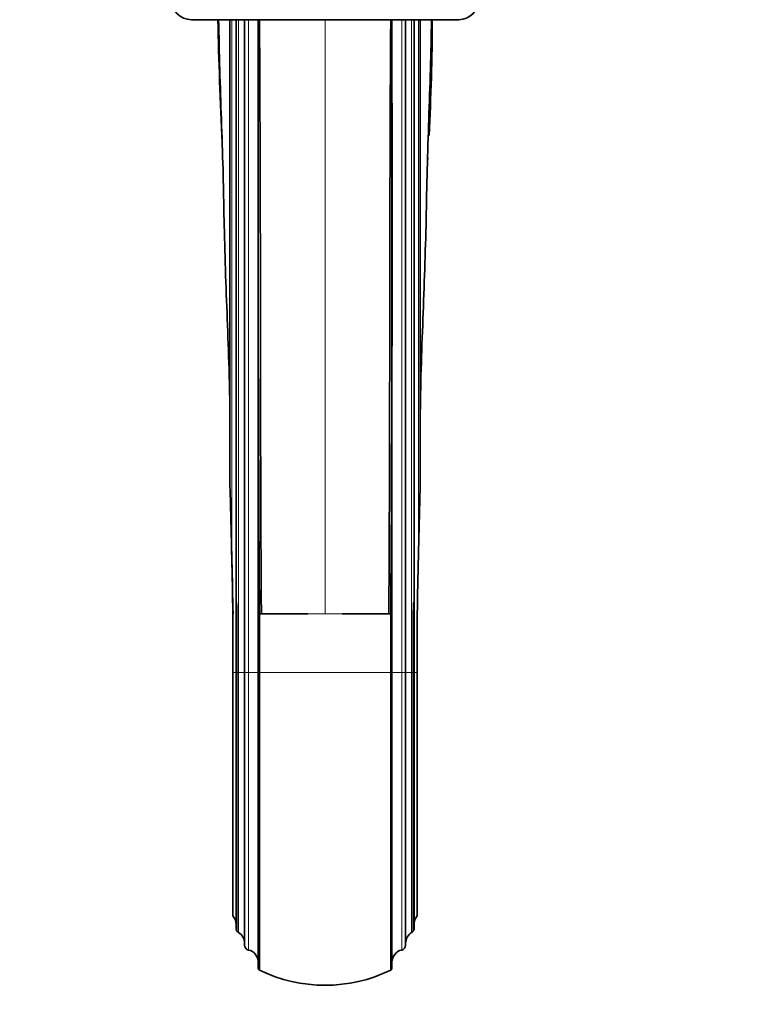
# Model space of a CAD drawing. Units: millimetres. Extents: x 0 to 1340, y 0 to 1169.
# Drawn here: x 670 to 820, y 185 to 384 of the extents above; entities that cross this region are included whole.
import ezdxf
from ezdxf import colors
from ezdxf.entities.mleader import LeaderData, LeaderLine
from ezdxf.math import Vec2, Vec3

# ---------------------------------------------------------------- set-up
doc = ezdxf.new("R2010")
doc.units = ezdxf.units.MM
doc.layers.add('DV5_Défaut', color=7, linetype='Continuous')
doc.layers.add('Défaut', color=7, linetype='Continuous')

# ---------------------------------------------------------------- blocks, each defined once
blk = doc.blocks.new('_DOT')
at = {"color": 0}
blk.add_line((0, 0), (-1, 0), dxfattribs=at)
at = {"color": 0, "const_width": 0.333}
blk.add_lwpolyline([(-0.1665, 0, 1), (0.1665, 0, 1)], format="xyb", close=True, dxfattribs=at)
blk = doc.blocks.new('SE4')
at = {"layer": 'DV5_Défaut', "color": 7, "linetype": 'Continuous', "lineweight": 35}
for p, q in [((758.81, 383.98), (704.81, 383.98)), ((712.61, 289.74), (712.61, 383.98)), ((713.86, 252.17), (713.86, 383.98)), ((715.56, 252.17), (715.56, 383.98)), ((718.31, 368.8), (718.31, 383.98)), ((745.31, 383.98), (745.31, 368.8)), ((748.06, 383.98), (748.06, 252.17)), ((749.76, 252.17), (749.76, 383.98)), ((751.01, 383.98), (751.01, 289.74)), ((718.31, 263.98), (718.31, 368.8)), ((745.31, 368.8), (745.31, 263.98)), ((712.6, 303.3), (712.6, 303.42)), ((751.02, 303.42), (751.02, 303.34)), ((713.21, 252.17), (713.21, 263.98)), ((713.21, 263.98), (713.21, 252.07)), ((714.02, 263.98), (713.86, 263.98)), ((713.86, 263.98), (713.86, 252.17)), ((714.02, 252.17), (714.02, 263.98)), ((718.56, 263.98), (718.31, 263.98)), ((718.31, 263.98), (718.31, 252.17)), ((718.96, 263.98), (718.56, 263.98)), ((718.56, 252.17), (718.56, 263.98)), ((718.96, 263.98), (721.68, 263.98)), ((721.68, 263.98), (721.76, 263.98)), ((721.76, 263.98), (728.34, 263.98)), ((735.27, 263.98), (741.86, 263.98)), ((741.86, 263.98), (741.94, 263.98)), ((741.94, 263.98), (744.66, 263.98)), ((744.66, 263.98), (745.06, 263.98)), ((745.06, 263.98), (745.31, 263.98)), ((745.06, 252.17), (745.06, 263.98)), ((745.31, 252.17), (745.31, 263.98)), ((749.59, 263.98), (749.76, 263.98)), ((749.59, 263.98), (749.59, 252.17)), ((749.76, 252.17), (749.76, 263.98)), ((750.41, 263.98), (750.41, 252.17)), ((713.21, 202.97), (713.21, 252.17)), ((713.86, 200.47), (713.86, 252.17)), ((713.86, 252.17), (713.86, 200.4)), ((714.02, 199.92), (714.02, 252.17)), ((715.56, 197.08), (715.56, 252.17)), ((718.31, 252.17), (718.31, 192.34)), ((718.56, 192.05), (718.56, 252.17)), ((745.06, 192.05), (745.06, 252.17)), ((745.31, 192.34), (745.31, 252.17)), ((748.06, 252.17), (748.06, 197.08)), ((749.59, 252.17), (749.59, 199.92)), ((749.76, 200.47), (749.76, 252.17)), ((749.76, 200.4), (749.76, 252.17)), ((713.86, 200.4), (714.02, 199.92)), ((749.59, 199.92), (749.76, 200.4)), ((749.76, 200.47), (749.76, 200.4)), ((718.31, 192.34), (718.56, 192.05)), ((745.06, 192.05), (745.31, 192.34))]:
    blk.add_line(p, q, dxfattribs=at)
at = {"layer": 'DV5_Défaut', "color": 7, "linetype": 'Continuous', "lineweight": 18}
for p, q in [((712.97, 383.98), (712.97, 275.51)), ((714.34, 252.17), (714.34, 383.98)), ((716.34, 383.98), (716.34, 252.17)), ((731.81, 383.98), (731.81, 263.98)), ((747.27, 252.17), (747.27, 383.98)), ((749.27, 252.17), (749.27, 383.98)), ((750.65, 275.51), (750.65, 383.98)), ((728.34, 263.98), (728.43, 263.98)), ((731.81, 263.98), (728.43, 263.98)), ((731.81, 263.98), (735.19, 263.98)), ((735.19, 263.98), (735.27, 263.98)), ((713.86, 252.17), (713.21, 252.17)), ((713.86, 252.17), (714.02, 252.17)), ((713.86, 252.17), (713.86, 252.17)), ((714.34, 252.17), (714.02, 252.17)), ((714.34, 199.61), (714.34, 252.17)), ((715.56, 252.17), (714.34, 252.17)), ((716.34, 252.17), (715.56, 252.17)), ((718.31, 252.17), (716.34, 252.17)), ((716.34, 252.17), (716.34, 196.1)), ((718.31, 252.17), (718.56, 252.17)), ((718.56, 252.17), (745.06, 252.17)), ((745.06, 252.17), (745.31, 252.17)), ((745.31, 252.17), (747.27, 252.17)), ((747.27, 196.1), (747.27, 252.17)), ((747.27, 252.17), (748.06, 252.17)), ((748.06, 252.17), (749.27, 252.17)), ((749.27, 199.61), (749.27, 252.17)), ((749.27, 252.17), (749.59, 252.17)), ((749.59, 252.17), (749.76, 252.17)), ((749.76, 252.17), (749.76, 252.17)), ((749.76, 252.17), (750.41, 252.17))]:
    blk.add_line(p, q, dxfattribs=at)
at = {"layer": 'DV5_Défaut', "color": 7, "linetype": 'Continuous', "lineweight": 35}
for centre, radius, start, end in [((704.81, 387.98), 4, 180, 270), ((758.81, 387.98), 4, 270, 0), ((1574.57, 401.63), 864.58, 181.16998, 182.81906), ((251.6, 386.56), 501.86, 357.0363, 359.705), ((12321.36, 344.06), 11603.07, 179.877854, 180.395453), ((-10857.74, 344.06), 11603.08, 359.604547, 0.122146), ((251.6, 386.56), 501.86, 356.3784, 356.5286), ((-866.17, 243), 1579.47, 1.17935, 1.69576), ((2302.05, 243.7), 1551.72, 178.29962, 178.82527), ((-2272.95, 206.21), 2986.73, 1.10785, 1.51794), ((-2001.4, 212.62), 2715.09, 1.08379, 1.32719), ((3465.52, 212.61), 2715.6, 178.67283, 178.9162), ((714.15, 145.03), 118.95, 90.447, 90.4558), ((749.41, 161.92), 102.06, 89.4373, 89.4461), ((711.32, 201.28), 2.54, 359.9926, 41.945), ((752.3, 201.28), 2.54, 138.0454, 180.0095), ((714.87, 200.47), 1.01, 180.0031, 184.3468), ((714.86, 200.47), 1, 213.311, 238.9065), ((713.05, 197.46), 2.51, 359.9914, 58.8763), ((750.57, 197.46), 2.51, 121.1237, 180.0086), ((748.76, 200.47), 1, 301.0935, 326.689), ((716.56, 197.08), 1, 179.9655, 257.5857), ((747.06, 197.08), 1, 282.409, 0.0398), ((715.81, 193.66), 2.5, 0.0394, 77.6177), ((747.81, 193.66), 2.5, 102.3816, 179.9613), ((731.81, 219.1), 30.12, 243.9066, 296.0934)]:
    blk.add_arc(centre, radius, start, end, dxfattribs=at)
for points, knots in [([(710.32, 383.98), (710.38, 380.62), (710.46, 377.26), (710.65, 370.54), (710.77, 367.18), (710.99, 360.46), (711.11, 357.1), (711.25, 352.07), (711.29, 350.39), (711.33, 347.87), (711.35, 347.03), (711.38, 345.35), (711.39, 344.51), (711.49, 340.31), (711.58, 336.95), (711.8, 330.23), (711.93, 326.88), (712.19, 320.17), (712.32, 316.82), (712.47, 311.79), (712.51, 310.12), (712.57, 306.77), (712.59, 305.09), (712.6, 303.42)], [0, 0, 0, 0, 0.125, 0.125, 0.25, 0.25, 0.375, 0.375, 0.4375, 0.4375, 0.46875, 0.46875, 0.5, 0.5, 0.625, 0.625, 0.75, 0.75, 0.875, 0.875, 0.9375, 0.9375, 1, 1, 1, 1]), ([(751.02, 303.42), (751.04, 306.77), (751.1, 310.12), (751.3, 316.82), (751.43, 320.17), (751.81, 330.23), (752.06, 336.95), (752.28, 347.02), (752.33, 350.38), (752.51, 357.1), (752.62, 360.46), (752.97, 370.54), (753.19, 377.26), (753.29, 383.98)], [0, 0, 0, 0, 0.125, 0.125, 0.25, 0.25, 0.5, 0.5, 0.625, 0.625, 0.75, 0.75, 1, 1, 1, 1]), ([(713.86, 263.98), (713.86, 264.37), (713.87, 264.77), (713.87, 265.36), (713.88, 265.56), (713.88, 265.86), (713.89, 265.95), (713.89, 266.1), (713.89, 266.15), (713.9, 266.22), (713.9, 266.25), (713.91, 266.29), (713.91, 266.33), (713.93, 266.28), (713.93, 266.22), (713.94, 266.13), (713.94, 266.08), (713.95, 265.93), (713.96, 265.84), (713.97, 265.54), (713.98, 265.35), (714, 264.76), (714.01, 264.37), (714.02, 263.98)], [0, 0, 0, 0, 0.25, 0.25, 0.375, 0.375, 0.4375, 0.4375, 0.46875, 0.46875, 0.484375, 0.484375, 0.5, 0.5, 0.53125, 0.53125, 0.5625, 0.5625, 0.625, 0.625, 0.75, 0.75, 1, 1, 1, 1]), ([(749.59, 263.98), (749.61, 264.37), (749.62, 264.77), (749.64, 265.36), (749.65, 265.56), (749.66, 265.86), (749.67, 265.95), (749.68, 266.1), (749.68, 266.15), (749.69, 266.22), (749.69, 266.25), (749.7, 266.29), (749.7, 266.33), (749.72, 266.28), (749.72, 266.22), (749.73, 266.13), (749.73, 266.08), (749.73, 265.93), (749.74, 265.84), (749.74, 265.54), (749.75, 265.35), (749.75, 264.76), (749.75, 264.37), (749.76, 263.98)], [0, 0, 0, 0, 0.25, 0.25, 0.375, 0.375, 0.4375, 0.4375, 0.46875, 0.46875, 0.484375, 0.484375, 0.5, 0.5, 0.53125, 0.53125, 0.5625, 0.5625, 0.625, 0.625, 0.75, 0.75, 1, 1, 1, 1]), ([(750.41, 252.17), (750.41, 242.36), (750.41, 232.59), (750.41, 219.73), (750.41, 215.76), (750.41, 208.65), (750.41, 205.57), (750.41, 202.97)], [0, 0, 0, 0, 0.5, 0.5, 0.75, 0.75, 1, 1, 1, 1])]:
    blk.add_open_spline(points, degree=3, knots=knots, dxfattribs=at)
for points in [[(718.56, 383.98), (718.86, 343.98), (718.66, 303.98), (718.96, 263.98)], [(745.06, 383.98), (744.76, 343.98), (744.96, 303.98), (744.66, 263.98)]]:
    blk.add_open_spline(points, degree=3, dxfattribs=at)

msp = doc.modelspace()

# ---------------------------------------------------------------- block references
at = {"layer": 'Défaut'}
msp.add_blockref('SE4', (0, 0), dxfattribs=at)

# ---------------------------------------------------------------- leaders
at = {"layer": 'Défaut', "color": 7, "linetype": 'Continuous', "lineweight": 18}
ml = msp.add_multileader_mtext('Standard', dxfattribs=at)
ml.set_content('{\\pxsm0.9;\\fSolid Edge ISO|b1||i0||c0|p34;\\W1.;08/03/2017\\P}', color=256)
ml.set_leader_properties()
ml.set_arrow_properties(name='DOT')
ml.build(insert=Vec2(0, 0))
ml.multileader.update_dxf_attribs({"leader_type": 0, "dogleg_length": 0, "arrow_head_size": 12})
ctx = ml.context
ctx.base_point, ctx.char_height, ctx.arrow_head_size, ctx.landing_gap_size = Vec3(1041.72, 1161.92), 12, 12, 4.2
notes = []
notes.append((ctx, [(0, (0, 0, 0), (0, 0), (1, 0), 1, [])]))
ctx.mtext.insert = Vec3(1043.72, 1168.04)
for ctx, leaders in notes:
    for number, flags, end, landing, length, lines in leaders:
        leader = LeaderData()
        leader.index, (leader.has_last_leader_line, leader.has_dogleg_vector, leader.attachment_direction) = number, flags
        leader.last_leader_point, leader.dogleg_vector, leader.dogleg_length = Vec3(end), Vec3(landing), length
        for number, points, colour, breaks in lines:
            line = LeaderLine()
            line.index, line.vertices, line.color, line.breaks = number, Vec3.list(points), colors.encode_raw_color(colour), breaks
            leader.lines.append(line)
        ctx.leaders.append(leader)

doc.saveas('drawing.dxf')
